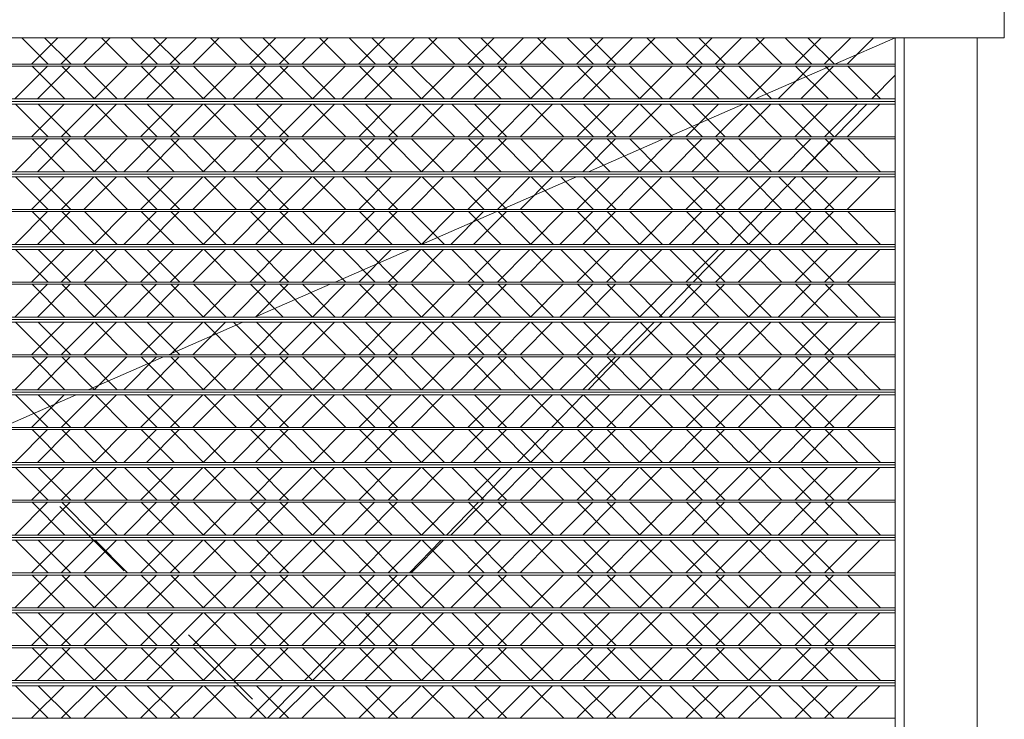
# Model space of a CAD drawing. Units: metres. Extents: x -32 to 241, y -13 to 44.
# Drawn here: x 123 to 124, y 2 to 3 of the extents above; entities that cross this region are included whole.
import ezdxf

# ---------------------------------------------------------------- set-up
doc = ezdxf.new("R2010")
doc.units = ezdxf.units.M
doc.linetypes.add('Tratto', pattern=[0.00635, 0.003175, -0.003175])
for name, color, linetype, lineweight in [('A-DOOR', 7, 'Continuous', 9), ('A-DOOR-FRAM', 7, 'Continuous', 20), ('A-WALL', 7, 'Continuous', 9), ('Q-SPCQ', 7, 'Continuous', 9), ('S-COLS', 7, 'Continuous', 9)]:
    doc.layers.add(name, color=color, linetype=linetype, lineweight=lineweight)

# ---------------------------------------------------------------- blocks, each defined once
blk = doc.blocks.new('Saracinesca esterna - Saracinesca esterna-540008-Stato di Fatto - Prospetto EST')
at = {"layer": 'A-DOOR', "linetype": 'Tratto', "lineweight": 15}
blk.add_line((5.2996, 1.435), (3.8646, 2.87), dxfattribs=at)
at = {"layer": 'A-DOOR', "lineweight": 15}
for p, q in [((5.2996, 2.8411), (3.8646, 2.8411)), ((3.8646, 2.8388), (5.2996, 2.8388)), ((5.2996, 2.8027), (3.8646, 2.8027)), ((3.8646, 2.8), (5.2996, 2.8)), ((5.2996, 2.8), (3.8646, 2.8)), ((3.8646, 2.797), (5.2996, 2.797)), ((5.2996, 2.7611), (3.8646, 2.7611)), ((3.8646, 2.7588), (5.2996, 2.7588)), ((5.2996, 2.7227), (3.8646, 2.7227)), ((3.8646, 2.72), (5.2996, 2.72)), ((5.2996, 2.72), (3.8646, 2.72)), ((3.8646, 2.717), (5.2996, 2.717)), ((5.2996, 2.6811), (3.8646, 2.6811)), ((3.8646, 2.6788), (5.2996, 2.6788)), ((5.2996, 2.6427), (3.8646, 2.6427)), ((3.8646, 2.64), (5.2996, 2.64)), ((5.2996, 2.64), (3.8646, 2.64)), ((3.8646, 2.637), (5.2996, 2.637)), ((5.2996, 2.6011), (3.8646, 2.6011)), ((3.8646, 2.5988), (5.2996, 2.5988)), ((5.2996, 2.5627), (3.8646, 2.5627)), ((3.8646, 2.56), (5.2996, 2.56)), ((5.2996, 2.56), (3.8646, 2.56)), ((3.8646, 2.557), (5.2996, 2.557)), ((5.2996, 2.5211), (3.8646, 2.5211)), ((3.8646, 2.5188), (5.2996, 2.5188)), ((5.2996, 2.4827), (3.8646, 2.4827)), ((3.8646, 2.48), (5.2996, 2.48)), ((5.2996, 2.48), (3.8646, 2.48)), ((3.8646, 2.477), (5.2996, 2.477)), ((5.2996, 2.4411), (3.8646, 2.4411)), ((3.8646, 2.4388), (5.2996, 2.4388)), ((5.2996, 2.4027), (3.8646, 2.4027)), ((3.8646, 2.4), (5.2996, 2.4)), ((5.2996, 2.4), (3.8646, 2.4)), ((3.8646, 2.397), (5.2996, 2.397)), ((5.2996, 2.3611), (3.8646, 2.3611)), ((3.8646, 2.3588), (5.2996, 2.3588)), ((5.2996, 2.3227), (3.8646, 2.3227)), ((3.8646, 2.32), (5.2996, 2.32)), ((5.2996, 2.32), (3.8646, 2.32)), ((3.8646, 2.317), (5.2996, 2.317)), ((5.2996, 2.2811), (3.8646, 2.2811)), ((3.8646, 2.2788), (5.2996, 2.2788)), ((5.2996, 2.2427), (3.8646, 2.2427)), ((3.8646, 2.24), (5.2996, 2.24)), ((5.2996, 2.24), (3.8646, 2.24)), ((3.8646, 2.237), (5.2996, 2.237)), ((5.2996, 2.2011), (3.8646, 2.2011)), ((3.8646, 2.1988), (5.2996, 2.1988)), ((5.2996, 2.1627), (3.8646, 2.1627)), ((3.8646, 2.16), (5.2996, 2.16)), ((5.2996, 2.16), (3.8646, 2.16)), ((3.8646, 2.157), (5.2996, 2.157)), ((5.2996, 2.1211), (3.8646, 2.1211))]:
    blk.add_line(p, q, dxfattribs=at)
at = {"layer": 'A-DOOR-FRAM', "lineweight": 15}
for p, q in [((5.2996, 2.87), (5.2996, 0)), ((5.3096, 2.87), (5.3096, 0))]:
    blk.add_line(p, q, dxfattribs=at)
at = {"layer": 'Q-SPCQ', "lineweight": 15}
for p, q in [((4.3781, 2.87), (4.3494, 2.8413)), ((4.4261, 2.87), (4.4548, 2.8413)), ((4.4981, 2.87), (4.4694, 2.8413)), ((4.5461, 2.87), (4.5748, 2.8413)), ((4.6181, 2.87), (4.5894, 2.8413)), ((4.6661, 2.87), (4.6948, 2.8413)), ((4.7381, 2.87), (4.7094, 2.8413)), ((4.7861, 2.87), (4.8148, 2.8413)), ((4.8581, 2.87), (4.8294, 2.8413)), ((4.9061, 2.87), (4.9348, 2.8413)), ((4.9781, 2.87), (4.9494, 2.8413)), ((5.0261, 2.87), (5.0548, 2.8413)), ((5.0981, 2.87), (5.0694, 2.8413)), ((5.1461, 2.87), (5.1748, 2.8413)), ((5.2181, 2.87), (5.1894, 2.8413)), ((4.35, 2.8388), (4.386, 2.8027)), ((4.4542, 2.8388), (4.4182, 2.8027)), ((4.47, 2.8388), (4.506, 2.8027)), ((4.5742, 2.8388), (4.5382, 2.8027)), ((4.59, 2.8388), (4.626, 2.8027)), ((4.6942, 2.8388), (4.6582, 2.8027)), ((4.71, 2.8388), (4.746, 2.8027)), ((4.8142, 2.8388), (4.7782, 2.8027)), ((4.83, 2.8388), (4.866, 2.8027)), ((4.9342, 2.8388), (4.8982, 2.8027)), ((4.95, 2.8388), (4.986, 2.8027)), ((5.0542, 2.8388), (5.0182, 2.8027)), ((5.07, 2.8388), (5.106, 2.8027)), ((5.1742, 2.8388), (5.1382, 2.8027)), ((5.19, 2.8388), (5.226, 2.8027)), ((4.3851, 2.797), (4.3493, 2.7611)), ((4.4191, 2.797), (4.4549, 2.7611)), ((4.5051, 2.797), (4.4693, 2.7611)), ((4.5391, 2.797), (4.5749, 2.7611)), ((4.6251, 2.797), (4.5893, 2.7611)), ((4.6591, 2.797), (4.6949, 2.7611)), ((4.7451, 2.797), (4.7093, 2.7611)), ((4.7791, 2.797), (4.8149, 2.7611)), ((4.8651, 2.797), (4.8293, 2.7611)), ((4.8991, 2.797), (4.9349, 2.7611)), ((4.9851, 2.797), (4.9493, 2.7611)), ((5.0191, 2.797), (5.0549, 2.7611)), ((5.1051, 2.797), (5.0693, 2.7611)), ((5.1391, 2.797), (5.1749, 2.7611)), ((5.2251, 2.797), (5.1893, 2.7611)), ((4.35, 2.7588), (4.386, 2.7227)), ((4.4542, 2.7588), (4.4182, 2.7227)), ((4.47, 2.7588), (4.506, 2.7227)), ((4.5742, 2.7588), (4.5382, 2.7227)), ((4.59, 2.7588), (4.626, 2.7227)), ((4.6942, 2.7588), (4.6582, 2.7227)), ((4.71, 2.7588), (4.746, 2.7227)), ((4.8142, 2.7588), (4.7782, 2.7227)), ((4.83, 2.7588), (4.866, 2.7227)), ((4.9342, 2.7588), (4.8982, 2.7227)), ((4.95, 2.7588), (4.986, 2.7227)), ((5.0542, 2.7588), (5.0182, 2.7227)), ((5.07, 2.7588), (5.106, 2.7227)), ((5.1742, 2.7588), (5.1382, 2.7227)), ((5.19, 2.7588), (5.226, 2.7227)), ((4.3851, 2.717), (4.3493, 2.6811)), ((4.4191, 2.717), (4.4549, 2.6811)), ((4.5051, 2.717), (4.4693, 2.6811)), ((4.5391, 2.717), (4.5749, 2.6811)), ((4.6251, 2.717), (4.5893, 2.6811)), ((4.6591, 2.717), (4.6949, 2.6811)), ((4.7451, 2.717), (4.7093, 2.6811)), ((4.7791, 2.717), (4.8149, 2.6811)), ((4.8651, 2.717), (4.8293, 2.6811)), ((4.8991, 2.717), (4.9349, 2.6811)), ((4.9851, 2.717), (4.9493, 2.6811)), ((5.0191, 2.717), (5.0549, 2.6811)), ((5.1051, 2.717), (5.0693, 2.6811)), ((5.1391, 2.717), (5.1749, 2.6811)), ((5.2251, 2.717), (5.1893, 2.6811)), ((4.35, 2.6788), (4.386, 2.6427)), ((4.4542, 2.6788), (4.4182, 2.6427)), ((4.47, 2.6788), (4.506, 2.6427)), ((4.5742, 2.6788), (4.5382, 2.6427)), ((4.59, 2.6788), (4.626, 2.6427)), ((4.6942, 2.6788), (4.6582, 2.6427)), ((4.71, 2.6788), (4.746, 2.6427)), ((4.8142, 2.6788), (4.7782, 2.6427)), ((4.83, 2.6788), (4.866, 2.6427)), ((4.9342, 2.6788), (4.8982, 2.6427)), ((4.95, 2.6788), (4.986, 2.6427)), ((5.0542, 2.6788), (5.0182, 2.6427)), ((5.07, 2.6788), (5.106, 2.6427)), ((5.1742, 2.6788), (5.1382, 2.6427)), ((5.19, 2.6788), (5.226, 2.6427)), ((4.3851, 2.637), (4.3493, 2.6011)), ((4.4191, 2.637), (4.4549, 2.6011)), ((4.5051, 2.637), (4.4693, 2.6011)), ((4.5391, 2.637), (4.5749, 2.6011)), ((4.6251, 2.637), (4.5893, 2.6011)), ((4.6591, 2.637), (4.6949, 2.6011)), ((4.7451, 2.637), (4.7093, 2.6011)), ((4.7791, 2.637), (4.8149, 2.6011)), ((4.8651, 2.637), (4.8293, 2.6011)), ((4.8991, 2.637), (4.9349, 2.6011)), ((4.9851, 2.637), (4.9493, 2.6011)), ((5.0191, 2.637), (5.0549, 2.6011)), ((5.1051, 2.637), (5.0693, 2.6011)), ((5.1391, 2.637), (5.1749, 2.6011)), ((5.2251, 2.637), (5.1893, 2.6011)), ((4.35, 2.5988), (4.386, 2.5627)), ((4.4542, 2.5988), (4.4182, 2.5627)), ((4.47, 2.5988), (4.506, 2.5627)), ((4.5742, 2.5988), (4.5382, 2.5627)), ((4.59, 2.5988), (4.626, 2.5627)), ((4.6942, 2.5988), (4.6582, 2.5627)), ((4.71, 2.5988), (4.746, 2.5627)), ((4.8142, 2.5988), (4.7782, 2.5627)), ((4.83, 2.5988), (4.866, 2.5627)), ((4.9342, 2.5988), (4.8982, 2.5627)), ((4.95, 2.5988), (4.986, 2.5627)), ((5.0542, 2.5988), (5.0182, 2.5627)), ((5.07, 2.5988), (5.106, 2.5627)), ((5.1742, 2.5988), (5.1382, 2.5627)), ((5.19, 2.5988), (5.226, 2.5627)), ((4.3851, 2.557), (4.3493, 2.5211)), ((4.4191, 2.557), (4.4549, 2.5211)), ((4.5051, 2.557), (4.4693, 2.5211)), ((4.5391, 2.557), (4.5749, 2.5211)), ((4.6251, 2.557), (4.5893, 2.5211)), ((4.6591, 2.557), (4.6949, 2.5211)), ((4.7451, 2.557), (4.7093, 2.5211)), ((4.7791, 2.557), (4.8149, 2.5211)), ((4.8651, 2.557), (4.8293, 2.5211)), ((4.8991, 2.557), (4.9349, 2.5211)), ((4.9851, 2.557), (4.9493, 2.5211)), ((5.0191, 2.557), (5.0549, 2.5211)), ((5.1051, 2.557), (5.0693, 2.5211)), ((5.1391, 2.557), (5.1749, 2.5211)), ((5.2251, 2.557), (5.1893, 2.5211)), ((4.35, 2.5188), (4.386, 2.4827)), ((4.4542, 2.5188), (4.4182, 2.4827)), ((4.47, 2.5188), (4.506, 2.4827)), ((4.5742, 2.5188), (4.5382, 2.4827)), ((4.59, 2.5188), (4.626, 2.4827)), ((4.6942, 2.5188), (4.6582, 2.4827)), ((4.71, 2.5188), (4.746, 2.4827)), ((4.8142, 2.5188), (4.7782, 2.4827)), ((4.83, 2.5188), (4.866, 2.4827)), ((4.9342, 2.5188), (4.8982, 2.4827)), ((4.95, 2.5188), (4.986, 2.4827)), ((5.0542, 2.5188), (5.0182, 2.4827)), ((5.07, 2.5188), (5.106, 2.4827)), ((5.1742, 2.5188), (5.1382, 2.4827)), ((5.19, 2.5188), (5.226, 2.4827)), ((4.3851, 2.477), (4.3493, 2.4411)), ((4.4191, 2.477), (4.4549, 2.4411)), ((4.5051, 2.477), (4.4693, 2.4411)), ((4.5391, 2.477), (4.5749, 2.4411)), ((4.6251, 2.477), (4.5893, 2.4411)), ((4.6591, 2.477), (4.6949, 2.4411)), ((4.7451, 2.477), (4.7093, 2.4411)), ((4.7791, 2.477), (4.8149, 2.4411)), ((4.8651, 2.477), (4.8293, 2.4411)), ((4.8991, 2.477), (4.9349, 2.4411)), ((4.9851, 2.477), (4.9493, 2.4411)), ((5.0191, 2.477), (5.0549, 2.4411)), ((5.1051, 2.477), (5.0693, 2.4411)), ((5.1391, 2.477), (5.1749, 2.4411)), ((5.2251, 2.477), (5.1893, 2.4411)), ((4.35, 2.4388), (4.386, 2.4027)), ((4.4542, 2.4388), (4.4182, 2.4027)), ((4.47, 2.4388), (4.506, 2.4027)), ((4.5742, 2.4388), (4.5382, 2.4027)), ((4.59, 2.4388), (4.626, 2.4027)), ((4.6942, 2.4388), (4.6582, 2.4027)), ((4.71, 2.4388), (4.746, 2.4027)), ((4.8142, 2.4388), (4.7782, 2.4027)), ((4.83, 2.4388), (4.866, 2.4027)), ((4.9342, 2.4388), (4.8982, 2.4027)), ((4.95, 2.4388), (4.986, 2.4027)), ((5.0542, 2.4388), (5.0182, 2.4027)), ((5.07, 2.4388), (5.106, 2.4027)), ((5.1742, 2.4388), (5.1382, 2.4027)), ((5.19, 2.4388), (5.226, 2.4027)), ((4.3851, 2.397), (4.3493, 2.3611)), ((4.4191, 2.397), (4.4549, 2.3611)), ((4.5051, 2.397), (4.4693, 2.3611)), ((4.5391, 2.397), (4.5749, 2.3611)), ((4.6251, 2.397), (4.5893, 2.3611)), ((4.6591, 2.397), (4.6949, 2.3611)), ((4.7451, 2.397), (4.7093, 2.3611)), ((4.7791, 2.397), (4.8149, 2.3611)), ((4.8651, 2.397), (4.8293, 2.3611)), ((4.8991, 2.397), (4.9349, 2.3611)), ((4.9851, 2.397), (4.9493, 2.3611)), ((5.0191, 2.397), (5.0549, 2.3611)), ((5.1051, 2.397), (5.0693, 2.3611)), ((5.1391, 2.397), (5.1749, 2.3611)), ((5.2251, 2.397), (5.1893, 2.3611)), ((4.35, 2.3588), (4.386, 2.3227)), ((4.4542, 2.3588), (4.4182, 2.3227)), ((4.47, 2.3588), (4.506, 2.3227)), ((4.5742, 2.3588), (4.5382, 2.3227)), ((4.59, 2.3588), (4.626, 2.3227)), ((4.6942, 2.3588), (4.6582, 2.3227)), ((4.71, 2.3588), (4.746, 2.3227)), ((4.8142, 2.3588), (4.7782, 2.3227)), ((4.83, 2.3588), (4.866, 2.3227)), ((4.9342, 2.3588), (4.8982, 2.3227)), ((4.95, 2.3588), (4.986, 2.3227)), ((5.0542, 2.3588), (5.0182, 2.3227)), ((5.07, 2.3588), (5.106, 2.3227)), ((5.1742, 2.3588), (5.1382, 2.3227)), ((5.19, 2.3588), (5.226, 2.3227)), ((4.3851, 2.317), (4.3493, 2.2811)), ((4.4191, 2.317), (4.4549, 2.2811)), ((4.5051, 2.317), (4.4693, 2.2811)), ((4.5391, 2.317), (4.5749, 2.2811)), ((4.6251, 2.317), (4.5893, 2.2811)), ((4.6591, 2.317), (4.6949, 2.2811)), ((4.7451, 2.317), (4.7093, 2.2811)), ((4.7791, 2.317), (4.8149, 2.2811)), ((4.8651, 2.317), (4.8293, 2.2811)), ((4.8991, 2.317), (4.9349, 2.2811)), ((4.9851, 2.317), (4.9493, 2.2811)), ((5.0191, 2.317), (5.0549, 2.2811)), ((5.1051, 2.317), (5.0693, 2.2811)), ((5.1391, 2.317), (5.1749, 2.2811)), ((5.2251, 2.317), (5.1893, 2.2811)), ((4.35, 2.2788), (4.386, 2.2427)), ((4.4542, 2.2788), (4.4182, 2.2427)), ((4.47, 2.2788), (4.506, 2.2427)), ((4.5742, 2.2788), (4.5382, 2.2427)), ((4.59, 2.2788), (4.626, 2.2427)), ((4.6942, 2.2788), (4.6582, 2.2427)), ((4.71, 2.2788), (4.746, 2.2427)), ((4.8142, 2.2788), (4.7782, 2.2427)), ((4.83, 2.2788), (4.866, 2.2427)), ((4.9342, 2.2788), (4.8982, 2.2427)), ((4.95, 2.2788), (4.986, 2.2427)), ((5.0542, 2.2788), (5.0182, 2.2427)), ((5.07, 2.2788), (5.106, 2.2427)), ((5.1742, 2.2788), (5.1382, 2.2427)), ((5.19, 2.2788), (5.226, 2.2427)), ((4.3851, 2.237), (4.3493, 2.2011)), ((4.4191, 2.237), (4.4549, 2.2011)), ((4.5051, 2.237), (4.4693, 2.2011)), ((4.5391, 2.237), (4.5749, 2.2011)), ((4.6251, 2.237), (4.5893, 2.2011)), ((4.6591, 2.237), (4.6949, 2.2011)), ((4.7451, 2.237), (4.7093, 2.2011)), ((4.7791, 2.237), (4.8149, 2.2011)), ((4.8651, 2.237), (4.8293, 2.2011)), ((4.8991, 2.237), (4.9349, 2.2011)), ((4.9851, 2.237), (4.9493, 2.2011)), ((5.0191, 2.237), (5.0549, 2.2011)), ((5.1051, 2.237), (5.0693, 2.2011)), ((5.1391, 2.237), (5.1749, 2.2011)), ((5.2251, 2.237), (5.1893, 2.2011)), ((4.35, 2.1988), (4.386, 2.1627)), ((4.4542, 2.1988), (4.4182, 2.1627)), ((4.47, 2.1988), (4.506, 2.1627)), ((4.5742, 2.1988), (4.5382, 2.1627)), ((4.59, 2.1988), (4.626, 2.1627)), ((4.6942, 2.1988), (4.6582, 2.1627)), ((4.71, 2.1988), (4.746, 2.1627)), ((4.8142, 2.1988), (4.7782, 2.1627)), ((4.83, 2.1988), (4.866, 2.1627)), ((4.9342, 2.1988), (4.8982, 2.1627)), ((4.95, 2.1988), (4.986, 2.1627)), ((5.0542, 2.1988), (5.0182, 2.1627)), ((5.07, 2.1988), (5.106, 2.1627)), ((5.1742, 2.1988), (5.1382, 2.1627)), ((5.19, 2.1988), (5.226, 2.1627)), ((4.3851, 2.157), (4.3493, 2.1211)), ((4.4191, 2.157), (4.4549, 2.1211)), ((4.5051, 2.157), (4.4693, 2.1211)), ((4.5391, 2.157), (4.5749, 2.1211)), ((4.6251, 2.157), (4.5893, 2.1211)), ((4.6591, 2.157), (4.6949, 2.1211)), ((4.7451, 2.157), (4.7093, 2.1211)), ((4.7791, 2.157), (4.8149, 2.1211)), ((4.8651, 2.157), (4.8293, 2.1211)), ((4.8991, 2.157), (4.9349, 2.1211)), ((4.9851, 2.157), (4.9493, 2.1211)), ((5.0191, 2.157), (5.0549, 2.1211)), ((5.1051, 2.157), (5.0693, 2.1211)), ((5.1391, 2.157), (5.1749, 2.1211)), ((5.2251, 2.157), (5.1893, 2.1211))]:
    blk.add_line(p, q, dxfattribs=at)
blk = doc.blocks.new('Saracinesca esterna - Saracinesca esterna-538290-Stato di Fatto - Prospetto EST')
at = {"layer": 'A-DOOR', "linetype": 'Tratto', "lineweight": 15}
for p, q in [((5.2338, 2.8413), (5.2996, 2.87)), ((5.1454, 2.8027), (5.2281, 2.8388)), ((5.05, 2.7611), (5.1322, 2.797)), ((4.962, 2.7227), (5.0446, 2.7588)), ((4.8666, 2.6811), (4.9488, 2.717)), ((4.7785, 2.6427), (4.8612, 2.6788)), ((4.6832, 2.6011), (4.7654, 2.637)), ((4.5951, 2.5627), (4.6778, 2.5988)), ((4.4998, 2.5211), (4.5819, 2.557)), ((4.4117, 2.4827), (4.4944, 2.5188)), ((4.3164, 2.4411), (4.3985, 2.477))]:
    blk.add_line(p, q, dxfattribs=at)
at = {"layer": 'Q-SPCQ', "lineweight": 15}
for p, q in [((4.3386, 2.87), (4.3673, 2.8413)), ((4.4106, 2.87), (4.3819, 2.8413)), ((4.4586, 2.87), (4.4873, 2.8413)), ((4.5306, 2.87), (4.5019, 2.8413)), ((4.5786, 2.87), (4.6073, 2.8413)), ((4.6506, 2.87), (4.6219, 2.8413)), ((4.6986, 2.87), (4.7273, 2.8413)), ((4.7706, 2.87), (4.7419, 2.8413)), ((4.8186, 2.87), (4.8473, 2.8413)), ((4.8906, 2.87), (4.8619, 2.8413)), ((4.9386, 2.87), (4.9673, 2.8413)), ((5.0106, 2.87), (4.9819, 2.8413)), ((5.0586, 2.87), (5.0873, 2.8413)), ((5.1306, 2.87), (5.1019, 2.8413)), ((5.1786, 2.87), (5.2073, 2.8413)), ((5.2506, 2.87), (5.2219, 2.8413)), ((4.3667, 2.8388), (4.3307, 2.8027)), ((4.3825, 2.8388), (4.4185, 2.8027)), ((4.4867, 2.8388), (4.4507, 2.8027)), ((4.5025, 2.8388), (4.5385, 2.8027)), ((4.6067, 2.8388), (4.5707, 2.8027)), ((4.6225, 2.8388), (4.6585, 2.8027)), ((4.7267, 2.8388), (4.6907, 2.8027)), ((4.7425, 2.8388), (4.7785, 2.8027)), ((4.8467, 2.8388), (4.8107, 2.8027)), ((4.8625, 2.8388), (4.8985, 2.8027)), ((4.9667, 2.8388), (4.9307, 2.8027)), ((4.9825, 2.8388), (5.0185, 2.8027)), ((5.0867, 2.8388), (5.0507, 2.8027)), ((5.1025, 2.8388), (5.1385, 2.8027)), ((5.2067, 2.8388), (5.1707, 2.8027)), ((5.2225, 2.8388), (5.2585, 2.8027)), ((4.3316, 2.797), (4.3674, 2.7611)), ((4.4176, 2.797), (4.3818, 2.7611)), ((4.4516, 2.797), (4.4874, 2.7611)), ((4.5376, 2.797), (4.5018, 2.7611)), ((4.5716, 2.797), (4.6074, 2.7611)), ((4.6576, 2.797), (4.6218, 2.7611)), ((4.6916, 2.797), (4.7274, 2.7611)), ((4.7776, 2.797), (4.7418, 2.7611)), ((4.8116, 2.797), (4.8474, 2.7611)), ((4.8976, 2.797), (4.8618, 2.7611)), ((4.9316, 2.797), (4.9674, 2.7611)), ((5.0176, 2.797), (4.9818, 2.7611)), ((5.0516, 2.797), (5.0874, 2.7611)), ((5.1376, 2.797), (5.1018, 2.7611)), ((5.1716, 2.797), (5.2074, 2.7611)), ((5.2576, 2.797), (5.2218, 2.7611)), ((4.3667, 2.7588), (4.3307, 2.7227)), ((4.3825, 2.7588), (4.4185, 2.7227)), ((4.4867, 2.7588), (4.4507, 2.7227)), ((4.5025, 2.7588), (4.5385, 2.7227)), ((4.6067, 2.7588), (4.5707, 2.7227)), ((4.6225, 2.7588), (4.6585, 2.7227)), ((4.7267, 2.7588), (4.6907, 2.7227)), ((4.7425, 2.7588), (4.7785, 2.7227)), ((4.8467, 2.7588), (4.8107, 2.7227)), ((4.8625, 2.7588), (4.8985, 2.7227)), ((4.9667, 2.7588), (4.9307, 2.7227)), ((4.9825, 2.7588), (5.0185, 2.7227)), ((5.0867, 2.7588), (5.0507, 2.7227)), ((5.1025, 2.7588), (5.1385, 2.7227)), ((5.2067, 2.7588), (5.1707, 2.7227)), ((5.2225, 2.7588), (5.2585, 2.7227)), ((4.3316, 2.717), (4.3674, 2.6811)), ((4.4176, 2.717), (4.3818, 2.6811)), ((4.4516, 2.717), (4.4874, 2.6811)), ((4.5376, 2.717), (4.5018, 2.6811)), ((4.5716, 2.717), (4.6074, 2.6811)), ((4.6576, 2.717), (4.6218, 2.6811)), ((4.6916, 2.717), (4.7274, 2.6811)), ((4.7776, 2.717), (4.7418, 2.6811)), ((4.8116, 2.717), (4.8474, 2.6811)), ((4.8976, 2.717), (4.8618, 2.6811)), ((4.9316, 2.717), (4.9674, 2.6811)), ((5.0176, 2.717), (4.9818, 2.6811)), ((5.0516, 2.717), (5.0874, 2.6811)), ((5.1376, 2.717), (5.1018, 2.6811)), ((5.1716, 2.717), (5.2074, 2.6811)), ((5.2576, 2.717), (5.2218, 2.6811)), ((4.3667, 2.6788), (4.3307, 2.6427)), ((4.3825, 2.6788), (4.4185, 2.6427)), ((4.4867, 2.6788), (4.4507, 2.6427)), ((4.5025, 2.6788), (4.5385, 2.6427)), ((4.6067, 2.6788), (4.5707, 2.6427)), ((4.6225, 2.6788), (4.6585, 2.6427)), ((4.7267, 2.6788), (4.6907, 2.6427)), ((4.7425, 2.6788), (4.7785, 2.6427)), ((4.8467, 2.6788), (4.8107, 2.6427)), ((4.8625, 2.6788), (4.8985, 2.6427)), ((4.9667, 2.6788), (4.9307, 2.6427)), ((4.9825, 2.6788), (5.0185, 2.6427)), ((5.0867, 2.6788), (5.0507, 2.6427)), ((5.1025, 2.6788), (5.1385, 2.6427)), ((5.2067, 2.6788), (5.1707, 2.6427)), ((5.2225, 2.6788), (5.2585, 2.6427)), ((4.3316, 2.637), (4.3674, 2.6011)), ((4.4176, 2.637), (4.3818, 2.6011)), ((4.4516, 2.637), (4.4874, 2.6011)), ((4.5376, 2.637), (4.5018, 2.6011)), ((4.5716, 2.637), (4.6074, 2.6011)), ((4.6576, 2.637), (4.6218, 2.6011)), ((4.6916, 2.637), (4.7274, 2.6011)), ((4.7776, 2.637), (4.7418, 2.6011)), ((4.8116, 2.637), (4.8474, 2.6011)), ((4.8976, 2.637), (4.8618, 2.6011)), ((4.9316, 2.637), (4.9674, 2.6011)), ((5.0176, 2.637), (4.9818, 2.6011)), ((5.0516, 2.637), (5.0874, 2.6011)), ((5.1376, 2.637), (5.1018, 2.6011)), ((5.1716, 2.637), (5.2074, 2.6011)), ((5.2576, 2.637), (5.2218, 2.6011)), ((4.3667, 2.5988), (4.3307, 2.5627)), ((4.3825, 2.5988), (4.4185, 2.5627)), ((4.4867, 2.5988), (4.4507, 2.5627)), ((4.5025, 2.5988), (4.5385, 2.5627)), ((4.6067, 2.5988), (4.5707, 2.5627)), ((4.6225, 2.5988), (4.6585, 2.5627)), ((4.7267, 2.5988), (4.6907, 2.5627)), ((4.7425, 2.5988), (4.7785, 2.5627)), ((4.8467, 2.5988), (4.8107, 2.5627)), ((4.8625, 2.5988), (4.8985, 2.5627)), ((4.9667, 2.5988), (4.9307, 2.5627)), ((4.9825, 2.5988), (5.0185, 2.5627)), ((5.0867, 2.5988), (5.0507, 2.5627)), ((5.1025, 2.5988), (5.1385, 2.5627)), ((5.2067, 2.5988), (5.1707, 2.5627)), ((5.2225, 2.5988), (5.2585, 2.5627)), ((4.3316, 2.557), (4.3674, 2.5211)), ((4.4176, 2.557), (4.3818, 2.5211)), ((4.4516, 2.557), (4.4874, 2.5211)), ((4.5376, 2.557), (4.5018, 2.5211)), ((4.5716, 2.557), (4.6074, 2.5211)), ((4.6576, 2.557), (4.6218, 2.5211)), ((4.6916, 2.557), (4.7274, 2.5211)), ((4.7776, 2.557), (4.7418, 2.5211)), ((4.8116, 2.557), (4.8474, 2.5211)), ((4.8976, 2.557), (4.8618, 2.5211)), ((4.9316, 2.557), (4.9674, 2.5211)), ((5.0176, 2.557), (4.9818, 2.5211)), ((5.0516, 2.557), (5.0874, 2.5211)), ((5.1376, 2.557), (5.1018, 2.5211)), ((5.1716, 2.557), (5.2074, 2.5211)), ((5.2576, 2.557), (5.2218, 2.5211)), ((4.3667, 2.5188), (4.3307, 2.4827)), ((4.3825, 2.5188), (4.4185, 2.4827)), ((4.4867, 2.5188), (4.4507, 2.4827)), ((4.5025, 2.5188), (4.5385, 2.4827)), ((4.6067, 2.5188), (4.5707, 2.4827)), ((4.6225, 2.5188), (4.6585, 2.4827)), ((4.7267, 2.5188), (4.6907, 2.4827)), ((4.7425, 2.5188), (4.7785, 2.4827)), ((4.8467, 2.5188), (4.8107, 2.4827)), ((4.8625, 2.5188), (4.8985, 2.4827)), ((4.9667, 2.5188), (4.9307, 2.4827)), ((4.9825, 2.5188), (5.0185, 2.4827)), ((5.0867, 2.5188), (5.0507, 2.4827)), ((5.1025, 2.5188), (5.1385, 2.4827)), ((5.2067, 2.5188), (5.1707, 2.4827)), ((5.2225, 2.5188), (5.2585, 2.4827)), ((4.3316, 2.477), (4.3674, 2.4411)), ((4.4176, 2.477), (4.3818, 2.4411)), ((4.4516, 2.477), (4.4874, 2.4411)), ((4.5376, 2.477), (4.5018, 2.4411)), ((4.5716, 2.477), (4.6074, 2.4411)), ((4.6576, 2.477), (4.6218, 2.4411)), ((4.6916, 2.477), (4.7274, 2.4411)), ((4.7776, 2.477), (4.7418, 2.4411)), ((4.8116, 2.477), (4.8474, 2.4411)), ((4.8976, 2.477), (4.8618, 2.4411)), ((4.9316, 2.477), (4.9674, 2.4411)), ((5.0176, 2.477), (4.9818, 2.4411)), ((5.0516, 2.477), (5.0874, 2.4411)), ((5.1376, 2.477), (5.1018, 2.4411)), ((5.1716, 2.477), (5.2074, 2.4411)), ((5.2576, 2.477), (5.2218, 2.4411)), ((4.3667, 2.4388), (4.3307, 2.4027)), ((4.3825, 2.4388), (4.4185, 2.4027)), ((4.4867, 2.4388), (4.4507, 2.4027)), ((4.5025, 2.4388), (4.5385, 2.4027)), ((4.6067, 2.4388), (4.5707, 2.4027)), ((4.6225, 2.4388), (4.6585, 2.4027)), ((4.7267, 2.4388), (4.6907, 2.4027)), ((4.7425, 2.4388), (4.7785, 2.4027)), ((4.8467, 2.4388), (4.8107, 2.4027)), ((4.8625, 2.4388), (4.8985, 2.4027)), ((4.9667, 2.4388), (4.9307, 2.4027)), ((4.9825, 2.4388), (5.0185, 2.4027)), ((5.0867, 2.4388), (5.0507, 2.4027)), ((5.1025, 2.4388), (5.1385, 2.4027)), ((5.2067, 2.4388), (5.1707, 2.4027)), ((5.2225, 2.4388), (5.2585, 2.4027)), ((4.3316, 2.397), (4.3674, 2.3611)), ((4.4176, 2.397), (4.3818, 2.3611)), ((4.4516, 2.397), (4.4874, 2.3611)), ((4.5376, 2.397), (4.5018, 2.3611)), ((4.5716, 2.397), (4.6074, 2.3611)), ((4.6576, 2.397), (4.6218, 2.3611)), ((4.6916, 2.397), (4.7274, 2.3611)), ((4.7776, 2.397), (4.7418, 2.3611)), ((4.8116, 2.397), (4.8474, 2.3611)), ((4.8976, 2.397), (4.8618, 2.3611)), ((4.9316, 2.397), (4.9674, 2.3611)), ((5.0176, 2.397), (4.9818, 2.3611)), ((5.0516, 2.397), (5.0874, 2.3611)), ((5.1376, 2.397), (5.1018, 2.3611)), ((5.1716, 2.397), (5.2074, 2.3611)), ((5.2576, 2.397), (5.2218, 2.3611)), ((4.3667, 2.3588), (4.3307, 2.3227)), ((4.3825, 2.3588), (4.4185, 2.3227)), ((4.4867, 2.3588), (4.4507, 2.3227)), ((4.5025, 2.3588), (4.5385, 2.3227)), ((4.6067, 2.3588), (4.5707, 2.3227)), ((4.6225, 2.3588), (4.6585, 2.3227)), ((4.7267, 2.3588), (4.6907, 2.3227)), ((4.7425, 2.3588), (4.7785, 2.3227)), ((4.8467, 2.3588), (4.8107, 2.3227)), ((4.8625, 2.3588), (4.8985, 2.3227)), ((4.9667, 2.3588), (4.9307, 2.3227)), ((4.9825, 2.3588), (5.0185, 2.3227)), ((5.0867, 2.3588), (5.0507, 2.3227)), ((5.1025, 2.3588), (5.1385, 2.3227)), ((5.2067, 2.3588), (5.1707, 2.3227)), ((5.2225, 2.3588), (5.2585, 2.3227)), ((4.3316, 2.317), (4.3674, 2.2811)), ((4.4176, 2.317), (4.3818, 2.2811)), ((4.4516, 2.317), (4.4874, 2.2811)), ((4.5376, 2.317), (4.5018, 2.2811)), ((4.5716, 2.317), (4.6074, 2.2811)), ((4.6576, 2.317), (4.6218, 2.2811)), ((4.6916, 2.317), (4.7274, 2.2811)), ((4.7776, 2.317), (4.7418, 2.2811)), ((4.8116, 2.317), (4.8474, 2.2811)), ((4.8976, 2.317), (4.8618, 2.2811)), ((4.9316, 2.317), (4.9674, 2.2811)), ((5.0176, 2.317), (4.9818, 2.2811)), ((5.0516, 2.317), (5.0874, 2.2811)), ((5.1376, 2.317), (5.1018, 2.2811)), ((5.1716, 2.317), (5.2074, 2.2811)), ((5.2576, 2.317), (5.2218, 2.2811)), ((4.3667, 2.2788), (4.3307, 2.2427)), ((4.3825, 2.2788), (4.4185, 2.2427)), ((4.4867, 2.2788), (4.4507, 2.2427)), ((4.5025, 2.2788), (4.5385, 2.2427)), ((4.6067, 2.2788), (4.5707, 2.2427)), ((4.6225, 2.2788), (4.6585, 2.2427)), ((4.7267, 2.2788), (4.6907, 2.2427)), ((4.7425, 2.2788), (4.7785, 2.2427)), ((4.8467, 2.2788), (4.8107, 2.2427)), ((4.8625, 2.2788), (4.8985, 2.2427)), ((4.9667, 2.2788), (4.9307, 2.2427)), ((4.9825, 2.2788), (5.0185, 2.2427)), ((5.0867, 2.2788), (5.0507, 2.2427)), ((5.1025, 2.2788), (5.1385, 2.2427)), ((5.2067, 2.2788), (5.1707, 2.2427)), ((5.2225, 2.2788), (5.2585, 2.2427)), ((4.3316, 2.237), (4.3674, 2.2011)), ((4.4176, 2.237), (4.3818, 2.2011)), ((4.4516, 2.237), (4.4874, 2.2011)), ((4.5376, 2.237), (4.5018, 2.2011)), ((4.5716, 2.237), (4.6074, 2.2011)), ((4.6576, 2.237), (4.6218, 2.2011)), ((4.6916, 2.237), (4.7274, 2.2011)), ((4.7776, 2.237), (4.7418, 2.2011)), ((4.8116, 2.237), (4.8474, 2.2011)), ((4.8976, 2.237), (4.8618, 2.2011)), ((4.9316, 2.237), (4.9674, 2.2011)), ((5.0176, 2.237), (4.9818, 2.2011)), ((5.0516, 2.237), (5.0874, 2.2011)), ((5.1376, 2.237), (5.1018, 2.2011)), ((5.1716, 2.237), (5.2074, 2.2011)), ((5.2576, 2.237), (5.2218, 2.2011)), ((4.3667, 2.1988), (4.3307, 2.1627)), ((4.3825, 2.1988), (4.4185, 2.1627)), ((4.4867, 2.1988), (4.4507, 2.1627)), ((4.5025, 2.1988), (4.5385, 2.1627)), ((4.6067, 2.1988), (4.5707, 2.1627)), ((4.6225, 2.1988), (4.6585, 2.1627)), ((4.7267, 2.1988), (4.6907, 2.1627)), ((4.7425, 2.1988), (4.7785, 2.1627)), ((4.8467, 2.1988), (4.8107, 2.1627)), ((4.8625, 2.1988), (4.8985, 2.1627)), ((4.9667, 2.1988), (4.9307, 2.1627)), ((4.9825, 2.1988), (5.0185, 2.1627)), ((5.0867, 2.1988), (5.0507, 2.1627)), ((5.1025, 2.1988), (5.1385, 2.1627)), ((5.2067, 2.1988), (5.1707, 2.1627)), ((5.2225, 2.1988), (5.2585, 2.1627)), ((4.3316, 2.157), (4.3674, 2.1211)), ((4.4176, 2.157), (4.3818, 2.1211)), ((4.4516, 2.157), (4.4874, 2.1211)), ((4.5376, 2.157), (4.5018, 2.1211)), ((4.5716, 2.157), (4.6074, 2.1211)), ((4.6576, 2.157), (4.6218, 2.1211)), ((4.6916, 2.157), (4.7274, 2.1211)), ((4.7776, 2.157), (4.7418, 2.1211)), ((4.8116, 2.157), (4.8474, 2.1211)), ((4.8976, 2.157), (4.8618, 2.1211)), ((4.9316, 2.157), (4.9674, 2.1211)), ((5.0176, 2.157), (4.9818, 2.1211)), ((5.0516, 2.157), (5.0874, 2.1211)), ((5.1376, 2.157), (5.1018, 2.1211)), ((5.1716, 2.157), (5.2074, 2.1211)), ((5.2576, 2.157), (5.2218, 2.1211))]:
    blk.add_line(p, q, dxfattribs=at)
blk = doc.blocks.new('Sezioni cave rettangolari e quadrate-Pilastro - TCAR80x5-518034-Stato di Fatto - Prospetto EST')
at = {"layer": 'S-COLS', "lineweight": 15}
for p, q in [((5.3096, 2.87), (5.3096, 0)), ((5.3896, 0), (5.3896, 2.87))]:
    blk.add_line(p, q, dxfattribs=at)
blk = doc.blocks.new('Saracinesca esterna - Saracinesca esterna-534781-Stato di Fatto - Prospetto EST')
at = {"layer": 'A-DOOR', "linetype": 'Tratto', "lineweight": 15}
for p, q in [((5.274, 2.8027), (5.2996, 2.829)), ((5.2333, 2.761), (5.2679, 2.7965)), ((5.1959, 2.7227), (5.2311, 2.7588)), ((5.1553, 2.6811), (5.1903, 2.717)), ((5.1179, 2.6427), (5.1531, 2.6788)), ((5.0773, 2.6011), (5.1123, 2.637)), ((5.0398, 2.5627), (5.075, 2.5988)), ((4.9992, 2.5211), (5.0342, 2.557)), ((4.9618, 2.4827), (4.997, 2.5188)), ((4.9212, 2.4411), (4.9562, 2.477)), ((4.8837, 2.4027), (4.9189, 2.4388)), ((4.8432, 2.3611), (4.8781, 2.397)), ((4.8057, 2.3227), (4.8409, 2.3588)), ((4.7651, 2.2811), (4.8001, 2.317)), ((4.7276, 2.2427), (4.7628, 2.2788)), ((4.6871, 2.2011), (4.722, 2.237)), ((4.6496, 2.1627), (4.6848, 2.1988)), ((4.609, 2.1211), (4.644, 2.157))]:
    blk.add_line(p, q, dxfattribs=at)
at = {"layer": 'Q-SPCQ', "lineweight": 15}
for p, q in [((4.3636, 2.87), (4.3923, 2.8413)), ((4.4356, 2.87), (4.4069, 2.8413)), ((4.4836, 2.87), (4.5123, 2.8413)), ((4.5556, 2.87), (4.5269, 2.8413)), ((4.6036, 2.87), (4.6323, 2.8413)), ((4.6756, 2.87), (4.6469, 2.8413)), ((4.7236, 2.87), (4.7523, 2.8413)), ((4.7956, 2.87), (4.7669, 2.8413)), ((4.8436, 2.87), (4.8723, 2.8413)), ((4.9156, 2.87), (4.8869, 2.8413)), ((4.9636, 2.87), (4.9923, 2.8413)), ((5.0356, 2.87), (5.0069, 2.8413)), ((5.0836, 2.87), (5.1123, 2.8413)), ((5.1556, 2.87), (5.1269, 2.8413)), ((5.2036, 2.87), (5.2323, 2.8413)), ((5.2756, 2.87), (5.2469, 2.8413)), ((4.3917, 2.8388), (4.3557, 2.8027)), ((4.4075, 2.8388), (4.4435, 2.8027)), ((4.5117, 2.8388), (4.4757, 2.8027)), ((4.5275, 2.8388), (4.5635, 2.8027)), ((4.6317, 2.8388), (4.5957, 2.8027)), ((4.6475, 2.8388), (4.6835, 2.8027)), ((4.7517, 2.8388), (4.7157, 2.8027)), ((4.7675, 2.8388), (4.8035, 2.8027)), ((4.8717, 2.8388), (4.8357, 2.8027)), ((4.8875, 2.8388), (4.9235, 2.8027)), ((4.9917, 2.8388), (4.9557, 2.8027)), ((5.0075, 2.8388), (5.0435, 2.8027)), ((5.1117, 2.8388), (5.0757, 2.8027)), ((5.1275, 2.8388), (5.1635, 2.8027)), ((5.2317, 2.8388), (5.1957, 2.8027)), ((5.2475, 2.8388), (5.2835, 2.8027)), ((4.3566, 2.797), (4.3924, 2.7611)), ((4.4426, 2.797), (4.4068, 2.7611)), ((4.4766, 2.797), (4.5124, 2.7611)), ((4.5626, 2.797), (4.5268, 2.7611)), ((4.5966, 2.797), (4.6324, 2.7611)), ((4.6826, 2.797), (4.6468, 2.7611)), ((4.7166, 2.797), (4.7524, 2.7611)), ((4.8026, 2.797), (4.7668, 2.7611)), ((4.8366, 2.797), (4.8724, 2.7611)), ((4.9226, 2.797), (4.8868, 2.7611)), ((4.9566, 2.797), (4.9924, 2.7611)), ((5.0426, 2.797), (5.0068, 2.7611)), ((5.0766, 2.797), (5.1124, 2.7611)), ((5.1626, 2.797), (5.1268, 2.7611)), ((5.1966, 2.797), (5.2324, 2.7611)), ((5.2826, 2.797), (5.2468, 2.7611)), ((4.3917, 2.7588), (4.3557, 2.7227)), ((4.4075, 2.7588), (4.4435, 2.7227)), ((4.5117, 2.7588), (4.4757, 2.7227)), ((4.5275, 2.7588), (4.5635, 2.7227)), ((4.6317, 2.7588), (4.5957, 2.7227)), ((4.6475, 2.7588), (4.6835, 2.7227)), ((4.7517, 2.7588), (4.7157, 2.7227)), ((4.7675, 2.7588), (4.8035, 2.7227)), ((4.8717, 2.7588), (4.8357, 2.7227)), ((4.8875, 2.7588), (4.9235, 2.7227)), ((4.9917, 2.7588), (4.9557, 2.7227)), ((5.0075, 2.7588), (5.0435, 2.7227)), ((5.1117, 2.7588), (5.0757, 2.7227)), ((5.1275, 2.7588), (5.1635, 2.7227)), ((5.2317, 2.7588), (5.1957, 2.7227)), ((5.2475, 2.7588), (5.2835, 2.7227)), ((4.3566, 2.717), (4.3924, 2.6811)), ((4.4426, 2.717), (4.4068, 2.6811)), ((4.4766, 2.717), (4.5124, 2.6811)), ((4.5626, 2.717), (4.5268, 2.6811)), ((4.5966, 2.717), (4.6324, 2.6811)), ((4.6826, 2.717), (4.6468, 2.6811)), ((4.7166, 2.717), (4.7524, 2.6811)), ((4.8026, 2.717), (4.7668, 2.6811)), ((4.8366, 2.717), (4.8724, 2.6811)), ((4.9226, 2.717), (4.8868, 2.6811)), ((4.9566, 2.717), (4.9924, 2.6811)), ((5.0426, 2.717), (5.0068, 2.6811)), ((5.0766, 2.717), (5.1124, 2.6811)), ((5.1626, 2.717), (5.1268, 2.6811)), ((5.1966, 2.717), (5.2324, 2.6811)), ((5.2826, 2.717), (5.2468, 2.6811)), ((4.3917, 2.6788), (4.3557, 2.6427)), ((4.4075, 2.6788), (4.4435, 2.6427)), ((4.5117, 2.6788), (4.4757, 2.6427)), ((4.5275, 2.6788), (4.5635, 2.6427)), ((4.6317, 2.6788), (4.5957, 2.6427)), ((4.6475, 2.6788), (4.6835, 2.6427)), ((4.7517, 2.6788), (4.7157, 2.6427)), ((4.7675, 2.6788), (4.8035, 2.6427)), ((4.8717, 2.6788), (4.8357, 2.6427)), ((4.8875, 2.6788), (4.9235, 2.6427)), ((4.9917, 2.6788), (4.9557, 2.6427)), ((5.0075, 2.6788), (5.0435, 2.6427)), ((5.1117, 2.6788), (5.0757, 2.6427)), ((5.1275, 2.6788), (5.1635, 2.6427)), ((5.2317, 2.6788), (5.1957, 2.6427)), ((5.2475, 2.6788), (5.2835, 2.6427)), ((4.3566, 2.637), (4.3924, 2.6011)), ((4.4426, 2.637), (4.4068, 2.6011)), ((4.4766, 2.637), (4.5124, 2.6011)), ((4.5626, 2.637), (4.5268, 2.6011)), ((4.5966, 2.637), (4.6324, 2.6011)), ((4.6826, 2.637), (4.6468, 2.6011)), ((4.7166, 2.637), (4.7524, 2.6011)), ((4.8026, 2.637), (4.7668, 2.6011)), ((4.8366, 2.637), (4.8724, 2.6011)), ((4.9226, 2.637), (4.8868, 2.6011)), ((4.9566, 2.637), (4.9924, 2.6011)), ((5.0426, 2.637), (5.0068, 2.6011)), ((5.0766, 2.637), (5.1124, 2.6011)), ((5.1626, 2.637), (5.1268, 2.6011)), ((5.1966, 2.637), (5.2324, 2.6011)), ((5.2826, 2.637), (5.2468, 2.6011)), ((4.3917, 2.5988), (4.3557, 2.5627)), ((4.4075, 2.5988), (4.4435, 2.5627)), ((4.5117, 2.5988), (4.4757, 2.5627)), ((4.5275, 2.5988), (4.5635, 2.5627)), ((4.6317, 2.5988), (4.5957, 2.5627)), ((4.6475, 2.5988), (4.6835, 2.5627)), ((4.7517, 2.5988), (4.7157, 2.5627)), ((4.7675, 2.5988), (4.8035, 2.5627)), ((4.8717, 2.5988), (4.8357, 2.5627)), ((4.8875, 2.5988), (4.9235, 2.5627)), ((4.9917, 2.5988), (4.9557, 2.5627)), ((5.0075, 2.5988), (5.0435, 2.5627)), ((5.1117, 2.5988), (5.0757, 2.5627)), ((5.1275, 2.5988), (5.1635, 2.5627)), ((5.2317, 2.5988), (5.1957, 2.5627)), ((5.2475, 2.5988), (5.2835, 2.5627)), ((4.3566, 2.557), (4.3924, 2.5211)), ((4.4426, 2.557), (4.4068, 2.5211)), ((4.4766, 2.557), (4.5124, 2.5211)), ((4.5626, 2.557), (4.5268, 2.5211)), ((4.5966, 2.557), (4.6324, 2.5211)), ((4.6826, 2.557), (4.6468, 2.5211)), ((4.7166, 2.557), (4.7524, 2.5211)), ((4.8026, 2.557), (4.7668, 2.5211)), ((4.8366, 2.557), (4.8724, 2.5211)), ((4.9226, 2.557), (4.8868, 2.5211)), ((4.9566, 2.557), (4.9924, 2.5211)), ((5.0426, 2.557), (5.0068, 2.5211)), ((5.0766, 2.557), (5.1124, 2.5211)), ((5.1626, 2.557), (5.1268, 2.5211)), ((5.1966, 2.557), (5.2324, 2.5211)), ((5.2826, 2.557), (5.2468, 2.5211)), ((4.3917, 2.5188), (4.3557, 2.4827)), ((4.4075, 2.5188), (4.4435, 2.4827)), ((4.5117, 2.5188), (4.4757, 2.4827)), ((4.5275, 2.5188), (4.5635, 2.4827)), ((4.6317, 2.5188), (4.5957, 2.4827)), ((4.6475, 2.5188), (4.6835, 2.4827)), ((4.7517, 2.5188), (4.7157, 2.4827)), ((4.7675, 2.5188), (4.8035, 2.4827)), ((4.8717, 2.5188), (4.8357, 2.4827)), ((4.8875, 2.5188), (4.9235, 2.4827)), ((4.9917, 2.5188), (4.9557, 2.4827)), ((5.0075, 2.5188), (5.0435, 2.4827)), ((5.1117, 2.5188), (5.0757, 2.4827)), ((5.1275, 2.5188), (5.1635, 2.4827)), ((5.2317, 2.5188), (5.1957, 2.4827)), ((5.2475, 2.5188), (5.2835, 2.4827)), ((4.3566, 2.477), (4.3924, 2.4411)), ((4.4426, 2.477), (4.4068, 2.4411)), ((4.4766, 2.477), (4.5124, 2.4411)), ((4.5626, 2.477), (4.5268, 2.4411)), ((4.5966, 2.477), (4.6324, 2.4411)), ((4.6826, 2.477), (4.6468, 2.4411)), ((4.7166, 2.477), (4.7524, 2.4411)), ((4.8026, 2.477), (4.7668, 2.4411)), ((4.8366, 2.477), (4.8724, 2.4411)), ((4.9226, 2.477), (4.8868, 2.4411)), ((4.9566, 2.477), (4.9924, 2.4411)), ((5.0426, 2.477), (5.0068, 2.4411)), ((5.0766, 2.477), (5.1124, 2.4411)), ((5.1626, 2.477), (5.1268, 2.4411)), ((5.1966, 2.477), (5.2324, 2.4411)), ((5.2826, 2.477), (5.2468, 2.4411)), ((4.3917, 2.4388), (4.3557, 2.4027)), ((4.4075, 2.4388), (4.4435, 2.4027)), ((4.5117, 2.4388), (4.4757, 2.4027)), ((4.5275, 2.4388), (4.5635, 2.4027)), ((4.6317, 2.4388), (4.5957, 2.4027)), ((4.6475, 2.4388), (4.6835, 2.4027)), ((4.7517, 2.4388), (4.7157, 2.4027)), ((4.7675, 2.4388), (4.8035, 2.4027)), ((4.8717, 2.4388), (4.8357, 2.4027)), ((4.8875, 2.4388), (4.9235, 2.4027)), ((4.9917, 2.4388), (4.9557, 2.4027)), ((5.0075, 2.4388), (5.0435, 2.4027)), ((5.1117, 2.4388), (5.0757, 2.4027)), ((5.1275, 2.4388), (5.1635, 2.4027)), ((5.2317, 2.4388), (5.1957, 2.4027)), ((5.2475, 2.4388), (5.2835, 2.4027)), ((4.3566, 2.397), (4.3924, 2.3611)), ((4.4426, 2.397), (4.4068, 2.3611)), ((4.4766, 2.397), (4.5124, 2.3611)), ((4.5626, 2.397), (4.5268, 2.3611)), ((4.5966, 2.397), (4.6324, 2.3611)), ((4.6826, 2.397), (4.6468, 2.3611)), ((4.7166, 2.397), (4.7524, 2.3611)), ((4.8026, 2.397), (4.7668, 2.3611)), ((4.8366, 2.397), (4.8724, 2.3611)), ((4.9226, 2.397), (4.8868, 2.3611)), ((4.9566, 2.397), (4.9924, 2.3611)), ((5.0426, 2.397), (5.0068, 2.3611)), ((5.0766, 2.397), (5.1124, 2.3611)), ((5.1626, 2.397), (5.1268, 2.3611)), ((5.1966, 2.397), (5.2324, 2.3611)), ((5.2826, 2.397), (5.2468, 2.3611)), ((4.3917, 2.3588), (4.3557, 2.3227)), ((4.4075, 2.3588), (4.4435, 2.3227)), ((4.5117, 2.3588), (4.4757, 2.3227)), ((4.5275, 2.3588), (4.5635, 2.3227)), ((4.6317, 2.3588), (4.5957, 2.3227)), ((4.6475, 2.3588), (4.6835, 2.3227)), ((4.7517, 2.3588), (4.7157, 2.3227)), ((4.7675, 2.3588), (4.8035, 2.3227)), ((4.8717, 2.3588), (4.8357, 2.3227)), ((4.8875, 2.3588), (4.9235, 2.3227)), ((4.9917, 2.3588), (4.9557, 2.3227)), ((5.0075, 2.3588), (5.0435, 2.3227)), ((5.1117, 2.3588), (5.0757, 2.3227)), ((5.1275, 2.3588), (5.1635, 2.3227)), ((5.2317, 2.3588), (5.1957, 2.3227)), ((5.2475, 2.3588), (5.2835, 2.3227)), ((4.3566, 2.317), (4.3924, 2.2811)), ((4.4426, 2.317), (4.4068, 2.2811)), ((4.4766, 2.317), (4.5124, 2.2811)), ((4.5626, 2.317), (4.5268, 2.2811)), ((4.5966, 2.317), (4.6324, 2.2811)), ((4.6826, 2.317), (4.6468, 2.2811)), ((4.7166, 2.317), (4.7524, 2.2811)), ((4.8026, 2.317), (4.7668, 2.2811)), ((4.8366, 2.317), (4.8724, 2.2811)), ((4.9226, 2.317), (4.8868, 2.2811)), ((4.9566, 2.317), (4.9924, 2.2811)), ((5.0426, 2.317), (5.0068, 2.2811)), ((5.0766, 2.317), (5.1124, 2.2811)), ((5.1626, 2.317), (5.1268, 2.2811)), ((5.1966, 2.317), (5.2324, 2.2811)), ((5.2826, 2.317), (5.2468, 2.2811)), ((4.3917, 2.2788), (4.3557, 2.2427)), ((4.4075, 2.2788), (4.4435, 2.2427)), ((4.5117, 2.2788), (4.4757, 2.2427)), ((4.5275, 2.2788), (4.5635, 2.2427)), ((4.6317, 2.2788), (4.5957, 2.2427)), ((4.6475, 2.2788), (4.6835, 2.2427)), ((4.7517, 2.2788), (4.7157, 2.2427)), ((4.7675, 2.2788), (4.8035, 2.2427)), ((4.8717, 2.2788), (4.8357, 2.2427)), ((4.8875, 2.2788), (4.9235, 2.2427)), ((4.9917, 2.2788), (4.9557, 2.2427)), ((5.0075, 2.2788), (5.0435, 2.2427)), ((5.1117, 2.2788), (5.0757, 2.2427)), ((5.1275, 2.2788), (5.1635, 2.2427)), ((5.2317, 2.2788), (5.1957, 2.2427)), ((5.2475, 2.2788), (5.2835, 2.2427)), ((4.3566, 2.237), (4.3924, 2.2011)), ((4.4426, 2.237), (4.4068, 2.2011)), ((4.4766, 2.237), (4.5124, 2.2011)), ((4.5626, 2.237), (4.5268, 2.2011)), ((4.5966, 2.237), (4.6324, 2.2011)), ((4.6826, 2.237), (4.6468, 2.2011)), ((4.7166, 2.237), (4.7524, 2.2011)), ((4.8026, 2.237), (4.7668, 2.2011)), ((4.8366, 2.237), (4.8724, 2.2011)), ((4.9226, 2.237), (4.8868, 2.2011)), ((4.9566, 2.237), (4.9924, 2.2011)), ((5.0426, 2.237), (5.0068, 2.2011)), ((5.0766, 2.237), (5.1124, 2.2011)), ((5.1626, 2.237), (5.1268, 2.2011)), ((5.1966, 2.237), (5.2324, 2.2011)), ((5.2826, 2.237), (5.2468, 2.2011)), ((4.3917, 2.1988), (4.3557, 2.1627)), ((4.4075, 2.1988), (4.4435, 2.1627)), ((4.5117, 2.1988), (4.4757, 2.1627)), ((4.5275, 2.1988), (4.5635, 2.1627)), ((4.6317, 2.1988), (4.5957, 2.1627)), ((4.6475, 2.1988), (4.6835, 2.1627)), ((4.7517, 2.1988), (4.7157, 2.1627)), ((4.7675, 2.1988), (4.8035, 2.1627)), ((4.8717, 2.1988), (4.8357, 2.1627)), ((4.8875, 2.1988), (4.9235, 2.1627)), ((4.9917, 2.1988), (4.9557, 2.1627)), ((5.0075, 2.1988), (5.0435, 2.1627)), ((5.1117, 2.1988), (5.0757, 2.1627)), ((5.1275, 2.1988), (5.1635, 2.1627)), ((5.2317, 2.1988), (5.1957, 2.1627)), ((5.2475, 2.1988), (5.2835, 2.1627)), ((4.3566, 2.157), (4.3924, 2.1211)), ((4.4426, 2.157), (4.4068, 2.1211)), ((4.4766, 2.157), (4.5124, 2.1211)), ((4.5626, 2.157), (4.5268, 2.1211)), ((4.5966, 2.157), (4.6324, 2.1211)), ((4.6826, 2.157), (4.6468, 2.1211)), ((4.7166, 2.157), (4.7524, 2.1211)), ((4.8026, 2.157), (4.7668, 2.1211)), ((4.8366, 2.157), (4.8724, 2.1211)), ((4.9226, 2.157), (4.8868, 2.1211)), ((4.9566, 2.157), (4.9924, 2.1211)), ((5.0426, 2.157), (5.0068, 2.1211)), ((5.0766, 2.157), (5.1124, 2.1211)), ((5.1626, 2.157), (5.1268, 2.1211)), ((5.1966, 2.157), (5.2324, 2.1211)), ((5.2826, 2.157), (5.2468, 2.1211))]:
    blk.add_line(p, q, dxfattribs=at)

msp = doc.modelspace()

# ---------------------------------------------------------------- linework, layer by layer
at = {"layer": 'A-WALL', "lineweight": 15}
for p, q in [((123.6244, 3.47), (123.6244, 2.87)), ((113.3144, 2.87), (123.6244, 2.87)), ((123.5044, 2.87), (123.5044, 0)), ((123.5144, 0), (123.5144, 2.87))]:
    msp.add_line(p, q, dxfattribs=at)

# ---------------------------------------------------------------- block references
at = {"layer": 'A-DOOR', "lineweight": 15}
for name in ['Saracinesca esterna - Saracinesca esterna-540008-Stato di Fatto - Prospetto EST', 'Saracinesca esterna - Saracinesca esterna-538290-Stato di Fatto - Prospetto EST', 'Saracinesca esterna - Saracinesca esterna-534781-Stato di Fatto - Prospetto EST']:
    msp.add_blockref(name, (118.2048, 0), dxfattribs=at)
at = {"layer": 'S-COLS', "lineweight": 15}
msp.add_blockref('Sezioni cave rettangolari e quadrate-Pilastro - TCAR80x5-518034-Stato di Fatto - Prospetto EST', (118.2048, 0), dxfattribs=at)

doc.saveas('drawing.dxf')
